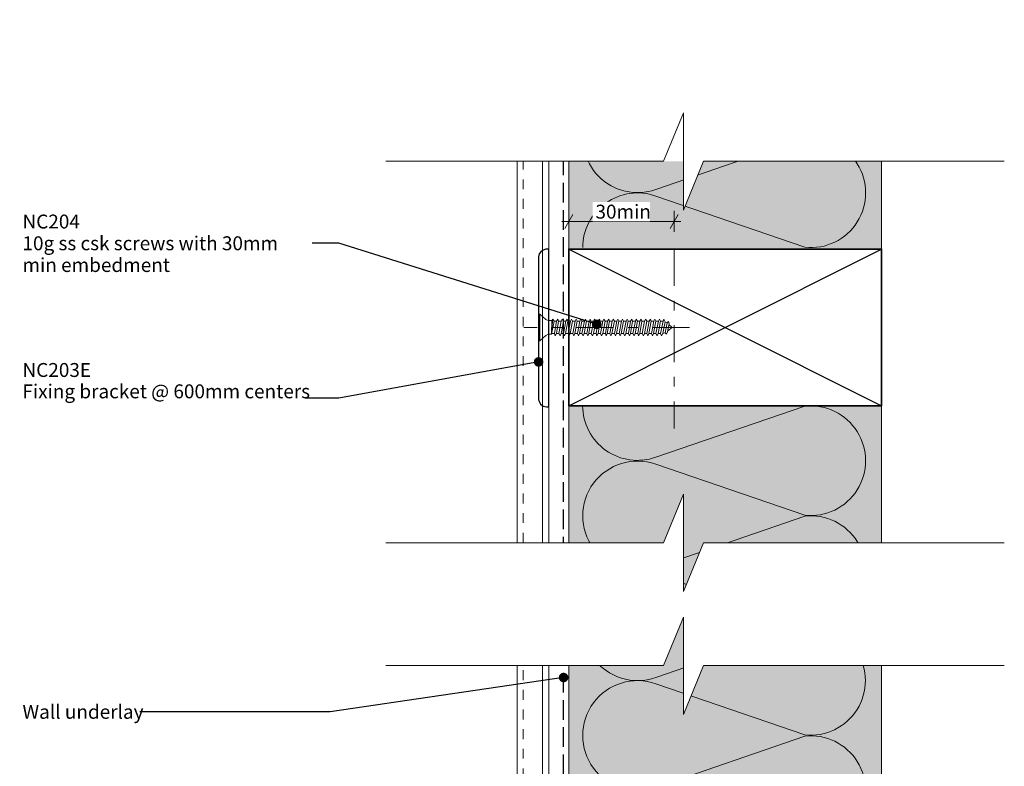
# Model space of a CAD drawing. Units: millimetres. Extents: x -191 to 155, y -229 to 200.
# Drawn here: x -191 to 92, y -15 to 200 of the extents above; entities that cross this region are included whole.
import ezdxf

# ---------------------------------------------------------------- set-up
doc = ezdxf.new("R2010")
doc.units = ezdxf.units.MM
doc.header["$MEASUREMENT"] = 0
for name, pattern in [('Double Dashed', [21.872221, 10.583333, -4.233333, 2.822222, -4.233333]), ('Hidden Line', [7.824444, 5.644444, -2.18]), ('Small Dashed', [5.644444, 2.822222, -2.822222]), ('Wipeout_Contour', [1000, 0, -1000])]:
    doc.linetypes.add(name, pattern=pattern)
for name, color, linetype, lineweight in [('0_Pen_No__181', 7, 'Continuous', 5), ('0_Pen_No__182', 7, 'Continuous', 13), ('0_Pen_No__183', 7, 'Continuous', 18), ('0_Pen_No__184', 7, 'Continuous', 25), ('0_Pen_No__185', 7, 'Continuous', 35), ('0_Pen_No__86', 7, 'Continuous', 25)]:
    doc.layers.add(name, color=color, linetype=linetype, lineweight=lineweight)
for name, color, linetype, lineweight, true_color in [('0_Pen_No__195', 7, 'Continuous', 13, 0x8b8b8b), ('0_Pen_No__199', 7, 'Continuous', 13, 0x2e2e2e), ('0_Pen_No__215', 7, 'Continuous', 25, 0x8b8b8b), ('0_Pen_No__236', 7, 'Continuous', 0, 0xf5f2da)]:
    doc.layers.add(name, color=color, linetype=linetype, lineweight=lineweight, true_color=true_color)
doc.styles.add('GENERATED_STYLE_1', font='txt')
doc.styles.add('GENERATED_STYLE_2', font='txt')
doc.dimstyles.new('GENERATED_STYLE__2', dxfattribs={"dimtxt": 4, "dimasz": 3.04, "dimexe": 0.18, "dimexo": 0.0625, "dimgap": 0, "dimtad": 1, "dimtih": 1, "dimtoh": 1, "dimdec": 0, "dimzin": 0, "dimdsep": 46, "dimtxsty": 'GENERATED_STYLE_1', "dimblk": 'ARROWHEAD_2', "dimblk1": 'ARROWHEAD_2', "dimblk2": 'ARROWHEAD_2', "dimcen": 0.09, "dimse1": 1, "dimse2": 1, "dimclrd": 7, "dimclre": 7, "dimclrt": 7, "dimadec": 0, "dimazin": 0, "dimtfac": 1, "dimtdec": 4, "dimtmove": 0, "dimatfit": 3, "dimfxl": 0, "dimtolj": 1, "dimtzin": 0, "dimarcsym": 0})
doc.dimstyles.new('GENERATED_STYLE__5', dxfattribs={"dimtxt": 0.18, "dimasz": 5.472, "dimexe": 0.18, "dimexo": 0.0625, "dimgap": 0, "dimtad": 0, "dimtih": 1, "dimtoh": 1, "dimdec": 4, "dimzin": 0, "dimdsep": 46, "dimcen": 0.09, "dimadec": 0, "dimazin": 0, "dimtfac": 1, "dimtdec": 4, "dimtmove": 0, "dimatfit": 3, "dimldrblk": 'ARROWHEAD_11', "dimfxl": 0, "dimtolj": 1, "dimtzin": 0, "dimarcsym": 0})

# ---------------------------------------------------------------- blocks, each defined once
blk = doc.blocks.new('CSK2[3]_1', base_point=(-45.93, 107.45))
at = {"layer": '0_Pen_No__181', "color": 7, "linetype": 'Double Dashed', "lineweight": 5}
blk.add_line((1.66, 111.26), (-45.93, 111.26), dxfattribs=at)
at = {"layer": '0_Pen_No__195', "color": 252, "linetype": 'Continuous', "lineweight": 13, "true_color": 0x8b8b8b}
for p, q in [((-41.7, 107.45), (-41.7, 115.07)), ((-41.7, 115.07), (-41.37, 115.07)), ((-41.37, 115.07), (-39.59, 113.55)), ((-41.37, 115.07), (-41.37, 107.54)), ((-38.94, 113.29), (-39.59, 113.55)), ((-38.94, 113.29), (-37.89, 113.29)), ((-37.89, 113.29), (-37.97, 109.31)), ((-37.57, 113.63), (-37.89, 111.09)), ((-37.89, 113.29), (-37.57, 113.63)), ((-37.57, 113.63), (-37.24, 113.04)), ((-36.51, 113.04), (-36.19, 113.63)), ((-36.19, 113.63), (-35.95, 113.04)), ((-34.89, 113.63), (-35.22, 113.04)), ((-34.57, 113.04), (-34.89, 113.63)), ((-33.84, 113.04), (-33.52, 113.63)), ((-33.52, 113.63), (-33.27, 113.04)), ((-32.22, 113.63), (-32.54, 113.04)), ((-32.22, 113.63), (-31.9, 113.04)), ((-31.17, 113.04), (-30.93, 113.63)), ((-30.93, 113.63), (-30.6, 113.04)), ((-29.55, 113.63), (-29.87, 113.04)), ((-29.22, 113.04), (-29.55, 113.63)), ((-28.25, 113.63), (-28.5, 113.04)), ((-27.93, 113.04), (-28.25, 113.63)), ((-27.2, 113.04), (-26.88, 113.63)), ((-26.88, 113.63), (-26.63, 113.04)), ((-25.58, 113.63), (-25.82, 113.04)), ((-25.26, 113.04), (-25.58, 113.63)), ((-24.53, 113.04), (-24.2, 113.63)), ((-24.2, 113.63), (-23.96, 113.04)), ((-23.23, 113.04), (-22.91, 113.63)), ((-22.91, 113.63), (-22.58, 113.04)), ((-21.53, 113.63), (-21.86, 113.04)), ((-21.29, 113.04), (-21.53, 113.63)), ((-20.24, 113.63), (-20.56, 113.04)), ((-19.91, 113.04), (-20.24, 113.63)), ((-18.94, 113.63), (-19.18, 113.04)), ((-18.62, 113.04), (-18.94, 113.63)), ((-17.56, 113.63), (-17.89, 113.04)), ((-17.56, 113.63), (-17.24, 113.04)), ((-16.51, 113.04), (-16.27, 113.63)), ((-16.27, 113.63), (-15.94, 113.04)), ((-15.22, 113.04), (-14.89, 113.63)), ((-14.89, 113.63), (-14.65, 113.04)), ((-13.84, 113.04), (-13.6, 113.63)), ((-13.6, 113.63), (-13.27, 113.04)), ((-12.22, 113.63), (-12.54, 113.04)), ((-11.98, 113.04), (-12.22, 113.63)), ((-10.92, 113.63), (-11.25, 113.04)), ((-10.6, 113.04), (-10.92, 113.63)), ((-9.55, 113.63), (-9.87, 113.04)), ((-9.3, 113.04), (-9.55, 113.63)), ((-8.25, 113.63), (-8.58, 113.04)), ((-8.25, 113.63), (-8.01, 113.04)), ((-6.96, 113.63), (-7.2, 113.04)), ((-6.63, 113.04), (-6.96, 113.63)), ((-5.66, 113.63), (-5.9, 113.04)), ((-5.34, 112.87), (-5.66, 113.63)), ((-37.97, 109.31), (-37.24, 113.04)), ((-37.24, 113.04), (-36.51, 113.04)), ((-36.51, 113.04), (-37.16, 109.48)), ((-36.59, 109.48), (-35.95, 113.04)), ((-35.95, 113.04), (-35.22, 113.04)), ((-35.22, 113.04), (-35.86, 109.48)), ((-35.22, 109.48), (-34.57, 113.04)), ((-33.84, 113.04), (-34.57, 113.04)), ((-33.84, 113.04), (-34.49, 109.48)), ((-33.92, 109.48), (-33.27, 113.04)), ((-32.54, 113.04), (-33.27, 113.04)), ((-32.54, 113.04), (-33.19, 109.48)), ((-32.63, 109.48), (-31.9, 113.04)), ((-31.9, 113.04), (-31.17, 113.04)), ((-31.17, 113.04), (-31.82, 109.48)), ((-31.25, 109.48), (-30.6, 113.04)), ((-29.87, 113.04), (-30.6, 113.04)), ((-29.87, 113.04), (-30.52, 109.48)), ((-29.95, 109.48), (-29.22, 113.04)), ((-28.5, 113.04), (-29.22, 109.48)), ((-28.5, 113.04), (-29.22, 113.04)), ((-28.58, 109.48), (-27.93, 113.04)), ((-27.2, 113.04), (-27.93, 113.04)), ((-27.2, 113.04), (-27.85, 109.48)), ((-27.28, 109.48), (-26.63, 113.04)), ((-25.82, 113.04), (-26.63, 113.04)), ((-25.82, 113.04), (-26.55, 109.48)), ((-25.9, 109.48), (-25.26, 113.04)), ((-24.53, 113.04), (-25.26, 113.04)), ((-24.53, 113.04), (-25.18, 109.48)), ((-24.61, 109.48), (-23.96, 113.04)), ((-23.96, 113.04), (-23.23, 113.04)), ((-23.23, 113.04), (-23.88, 109.48)), ((-23.23, 109.48), (-22.58, 113.04)), ((-22.58, 113.04), (-21.86, 113.04)), ((-21.86, 113.04), (-22.5, 109.48)), ((-21.94, 109.48), (-21.29, 113.04)), ((-20.56, 113.04), (-21.29, 113.04)), ((-20.56, 113.04), (-21.21, 109.48)), ((-20.64, 109.48), (-19.91, 113.04)), ((-19.18, 113.04), (-19.91, 113.04)), ((-19.18, 113.04), (-19.83, 109.48)), ((-19.26, 109.48), (-18.62, 113.04)), ((-17.89, 113.04), (-18.62, 113.04)), ((-17.89, 113.04), (-18.54, 109.48)), ((-17.97, 109.48), (-17.24, 113.04)), ((-16.51, 113.04), (-17.24, 109.48)), ((-17.24, 113.04), (-16.51, 113.04)), ((-16.59, 109.48), (-15.94, 113.04)), ((-15.22, 113.04), (-15.94, 113.04)), ((-15.22, 113.04), (-15.86, 109.48)), ((-15.3, 109.48), (-14.65, 113.04)), ((-13.84, 113.04), (-14.65, 113.04)), ((-13.84, 113.04), (-14.57, 109.48)), ((-13.92, 109.48), (-13.27, 113.04)), ((-12.54, 113.04), (-13.27, 113.04)), ((-12.54, 113.04), (-13.19, 109.48)), ((-12.62, 109.48), (-11.98, 113.04)), ((-11.25, 113.04), (-11.98, 113.04)), ((-11.25, 113.04), (-11.9, 109.48)), ((-11.25, 109.48), (-10.6, 113.04)), ((-9.87, 113.04), (-10.6, 113.04)), ((-9.87, 113.04), (-10.52, 109.48)), ((-9.95, 109.48), (-9.3, 113.04)), ((-8.58, 113.04), (-9.3, 113.04)), ((-8.58, 113.04), (-9.22, 109.48)), ((-8.66, 109.48), (-8.01, 113.04)), ((-8.01, 113.04), (-7.2, 113.04)), ((-7.2, 113.04), (-7.93, 109.48)), ((-7.28, 109.48), (-6.63, 113.04)), ((-5.9, 113.04), (-6.63, 109.48)), ((-5.9, 113.04), (-6.63, 113.04)), ((-5.98, 109.48), (-5.34, 112.87)), ((-5.42, 112.87), (-4.69, 112.62)), ((-4.69, 112.62), (-5.26, 109.74)), ((-4.36, 112.96), (-4.69, 112.62)), ((-4.61, 109.99), (-4.12, 112.28)), ((-3.32, 111.27), (-4.53, 110.25)), ((-4.12, 112.28), (-4.36, 112.96)), ((-4.2, 112.11), (-3.32, 111.27)), ((-39.59, 108.98), (-41.37, 107.45)), ((-38.94, 109.31), (-39.59, 108.98)), ((-37.97, 109.31), (-38.94, 109.31)), ((-37.16, 109.48), (-37.89, 109.48)), ((-37.16, 109.48), (-36.92, 108.89)), ((-36.92, 108.89), (-36.59, 109.48)), ((-35.86, 109.48), (-36.59, 109.48)), ((-35.54, 108.89), (-35.86, 109.48)), ((-35.22, 109.48), (-35.54, 108.89)), ((-34.49, 109.48), (-35.22, 109.48)), ((-34.49, 109.48), (-34.25, 108.89)), ((-34.25, 108.89), (-33.92, 109.48)), ((-33.19, 109.48), (-33.92, 109.48)), ((-33.19, 109.48), (-32.87, 108.89)), ((-32.87, 108.89), (-32.63, 109.48)), ((-31.82, 109.48), (-32.63, 109.48)), ((-31.82, 109.48), (-31.57, 108.89)), ((-31.57, 108.89), (-31.25, 109.48)), ((-30.52, 109.48), (-31.25, 109.48)), ((-30.2, 108.89), (-30.52, 109.48)), ((-29.95, 109.48), (-30.2, 108.89)), ((-29.22, 109.48), (-29.95, 109.48)), ((-28.9, 108.89), (-29.22, 109.48)), ((-28.58, 109.48), (-28.9, 108.89)), ((-27.85, 109.48), (-28.58, 109.48)), ((-27.85, 109.48), (-27.52, 108.89)), ((-27.52, 108.89), (-27.28, 109.48)), ((-27.28, 109.48), (-26.55, 109.48)), ((-26.55, 109.48), (-26.23, 108.89)), ((-26.23, 108.89), (-25.9, 109.48)), ((-25.18, 109.48), (-25.9, 109.48)), ((-24.93, 108.89), (-25.18, 109.48)), ((-24.93, 108.89), (-24.61, 109.48)), ((-23.88, 109.48), (-24.61, 109.48)), ((-23.56, 108.89), (-23.88, 109.48)), ((-23.56, 108.89), (-23.23, 109.48)), ((-23.23, 109.48), (-22.5, 109.48)), ((-22.5, 109.48), (-22.26, 108.89)), ((-21.94, 109.48), (-22.26, 108.89)), ((-21.21, 109.48), (-21.94, 109.48)), ((-21.21, 109.48), (-20.88, 108.89)), ((-20.88, 108.89), (-20.64, 109.48)), ((-19.83, 109.48), (-20.64, 109.48)), ((-19.59, 108.89), (-19.83, 109.48)), ((-19.59, 108.89), (-19.26, 109.48)), ((-19.26, 109.48), (-18.54, 109.48)), ((-18.54, 109.48), (-18.21, 108.89)), ((-18.21, 108.89), (-17.97, 109.48)), ((-17.24, 109.48), (-17.97, 109.48)), ((-17.24, 109.48), (-16.92, 108.89)), ((-16.92, 108.89), (-16.59, 109.48)), ((-16.59, 109.48), (-15.86, 109.48)), ((-15.86, 109.48), (-15.54, 108.89)), ((-15.54, 108.89), (-15.3, 109.48)), ((-14.57, 109.48), (-15.3, 109.48)), ((-14.24, 108.89), (-14.57, 109.48)), ((-13.92, 109.48), (-14.24, 108.89)), ((-13.92, 109.48), (-13.19, 109.48)), ((-13.19, 109.48), (-12.95, 108.89)), ((-12.95, 108.89), (-12.62, 109.48)), ((-12.62, 109.48), (-11.9, 109.48)), ((-11.9, 109.48), (-11.57, 108.89)), ((-11.25, 109.48), (-11.57, 108.89)), ((-10.52, 109.48), (-11.25, 109.48)), ((-10.52, 109.48), (-10.28, 108.89)), ((-10.28, 108.89), (-9.95, 109.48)), ((-9.22, 109.48), (-9.95, 109.48)), ((-9.22, 109.48), (-8.9, 108.89)), ((-8.9, 108.89), (-8.66, 109.48)), ((-7.93, 109.48), (-8.66, 109.48)), ((-7.93, 109.48), (-7.6, 108.89)), ((-7.6, 108.89), (-7.28, 109.48)), ((-6.63, 109.48), (-7.28, 109.48)), ((-6.31, 108.89), (-6.63, 109.48)), ((-5.98, 109.48), (-6.31, 108.89)), ((-5.26, 109.74), (-6.07, 109.48)), ((-5.26, 109.74), (-4.93, 109.31)), ((-4.93, 109.31), (-4.61, 109.99)), ((-41.37, 107.45), (-41.7, 107.45))]:
    blk.add_line(p, q, dxfattribs=at)
blk = doc.blocks.new('*D11')
at = {"layer": '0_Pen_No__181', "color": 7, "linetype": 'Continuous', "lineweight": 5}
for p, q in [((-33.03, 138.74), (-33.03, 144.74)), ((-2.71, 138.74), (-2.71, 144.74)), ((-34.99, 141.74), (-33.03, 141.74)), ((-33.03, 141.74), (-2.71, 141.74)), ((-2.71, 141.74), (-0.75, 141.74))]:
    blk.add_line(p, q, dxfattribs=at)
at = {"layer": '0_Pen_No__183', "color": 7, "linetype": 'Continuous', "lineweight": 18}
for p, q in [((-31.88, 143.74), (-34.19, 139.74)), ((-3.86, 139.74), (-1.55, 143.74))]:
    blk.add_line(p, q, dxfattribs=at)
at = {"color": 254, "linetype": 'Wipeout_Contour', "lineweight": 0, "ltscale": 583.52798}
blk.add_wipeout([(-26.13, 141.75), (-9.61, 141.75), (-9.61, 147.33), (-26.13, 147.33)], dxfattribs=at)
at = {"layer": '0_Pen_No__86', "color": 7, "lineweight": 25, "insert": (-25.34, 142.54), "char_height": 4, "attachment_point": 7, "style": 'GENERATED_STYLE_1'}
blk.add_mtext('\\A1;{\\pql;\\fArial|b0|i0|c0|p34;30min}', dxfattribs=at)
blk = doc.blocks.new('ARROWHEAD_2')
at = {"color": 0, "linetype": 'Continuous', "lineweight": 0}
for p, q in [((0, 0), (-1, 0)), ((-0.378, -0.655), (0.378, 0.655))]:
    blk.add_line(p, q, dxfattribs=at)
blk = doc.blocks.new('ARROWHEAD_11')
at = {"color": 0, "linetype": 'Continuous', "lineweight": 0}
blk.add_line((0, 0), (-1, 0), dxfattribs=at)
at = {"color": 0, "linetype": 'Continuous', "lineweight": 0, "const_width": 0.25, "flags": 128}
blk.add_lwpolyline([(-0.125, 0, 1), (0.125, 0, 1)], format="xyb", close=True, dxfattribs=at)

msp = doc.modelspace()

# ---------------------------------------------------------------- hatches: boundary and pattern name
at = {"layer": '0_Pen_No__236', "linetype": 'Continuous', "lineweight": 0, "true_color": 0xf5f2da}
for points in [[(-33.03, 133.76), (56.97, 133.76), (56.97, 159.05), (-6, 159.05), (-6, 172.99), (-11.73, 159.05), (-33.03, 159.05)], [(-33.03, -37.63), (56.97, -37.63), (56.97, 88.76), (-33.03, 88.76)]]:
    msp.add_hatch(color=7, dxfattribs=at).paths.add_polyline_path(points)

# ---------------------------------------------------------------- linework, layer by layer
at = {"layer": '0_Pen_No__184', "color": 7, "linetype": 'Hidden Line', "lineweight": 25}
msp.add_lwpolyline([(-37.83, -100.11), (-37.83, -35.39), (-34.52, -32.79), (-34.52, 159.05)], dxfattribs=at)
at = {"layer": '0_Pen_No__184', "color": 7, "linetype": 'Continuous', "lineweight": 25}
msp.add_lwpolyline([(-38.8, 88.43), (-38.8, 133.71), (-39.62, 133.71, 0.373056), (-41.7, 131.57), (-41.7, 90.96, 0.418292), (-39.46, 88.43)], format="xyb", close=True, dxfattribs=at)
at = {"layer": '0_Pen_No__185', "color": 7, "linetype": 'Continuous', "lineweight": 35}
msp.add_lwpolyline([(-33.03, 88.76), (-33.03, 133.76), (56.97, 133.76), (56.97, 88.76)], close=True, dxfattribs=at)
at = {"layer": '0_Pen_No__195', "color": 252, "linetype": 'Continuous', "lineweight": 13, "true_color": 0x8b8b8b}
for p, q in [((56.97, -37.63), (56.97, 161.88)), ((-33.03, -37.63), (-33.03, 159.05))]:
    msp.add_line(p, q, dxfattribs=at)
at = {"layer": '0_Pen_No__195', "color": 252, "linetype": 'Double Dashed', "lineweight": 13, "true_color": 0x8b8b8b}
msp.add_line((-2.71, 133.76), (-2.71, 82.24), dxfattribs=at)
at = {"layer": '0_Pen_No__195', "color": 252, "linetype": 'Continuous', "lineweight": 13, "true_color": 0x8b8b8b}
for points in [[(-14.84, 181.49, 1.124205), (-8.01, 150.89), (34.91, 165.62, -1.113892), (34.91, 134.29), (-8.01, 149.02, 0.516822), (-29.01, 134.21)], [(52.3, 181.49, -0.442686), (34.91, 165.96), (-8.01, 180.69, 0.058471), (-11.61, 181.49)], [(-29.04, 88.76, 0.516712), (-8.01, 73.96), (34.91, 88.61, -1.112285), (34.91, 57.28), (-8.01, 71.93, 1.415875), (-8.01, 42.29), (34.91, 57.03, -1.112285), (34.91, 25.7), (-8.01, 40.43, 1.409091), (-8.01, 10.63), (34.91, 25.44, -1.110379), (34.91, -5.88), (-8.01, 8.85, 1.408797), (-8.01, -20.95), (34.91, -6.22, -1.113892), (34.91, -37.55), (-8.01, -22.82, 0.516822), (-29.01, -37.63)]]:
    msp.add_lwpolyline(points, format="xyb", dxfattribs=at)
at = {"layer": '0_Pen_No__199', "color": 250, "linetype": 'Continuous', "lineweight": 13, "true_color": 0x2e2e2e}
for p, q in [((-47.86, -131.22), (-47.86, 159.05)), ((-40.59, -131.22), (-40.59, 159.05)), ((-38.8, -131.22), (-38.8, 159.05))]:
    msp.add_line(p, q, dxfattribs=at)
at = {"layer": '0_Pen_No__199', "color": 250, "linetype": 'Small Dashed', "lineweight": 13, "true_color": 0x2e2e2e}
msp.add_line((-46.1, -131.22), (-46.1, 159.05), dxfattribs=at)
at = {"layer": '0_Pen_No__215', "color": 252, "linetype": 'Continuous', "lineweight": 25, "true_color": 0x8b8b8b}
for p, q in [((-33.03, 88.76), (56.97, 133.76)), ((-33.03, 133.76), (56.97, 88.76))]:
    msp.add_line(p, q, dxfattribs=at)

# ---------------------------------------------------------------- block references
at = {"color": 7, "linetype": 'Continuous', "lineweight": 25}
msp.add_blockref('CSK2[3]_1', (-45.93, 107.45), dxfattribs=at)

# ---------------------------------------------------------------- wipeouts: each hides what was drawn before it
at = {"color": 7, "linetype": 'Wipeout_Contour', "lineweight": 25, "ltscale": 811.722931}
msp.add_wipeout([(-190.54, 145.08), (-106.38, 145.08), (-106.38, 125.43), (-190.54, 125.43)], dxfattribs=at).dxf.layer = '0_Pen_No__86'
at = {"color": 7, "linetype": 'Wipeout_Contour', "lineweight": 25, "ltscale": 721.242188}
msp.add_wipeout([(-190.94, 103.65), (-109.72, 103.65), (-109.72, 90.27), (-190.94, 90.27)], dxfattribs=at).dxf.layer = '0_Pen_No__86'
at = {"color": 7, "linetype": 'Wipeout_Contour', "lineweight": 25, "ltscale": 695.046752}
msp.add_wipeout([(-190.54, 4.66), (-156.9, 4.66), (-156.9, -2.43), (-190.54, -2.43)], dxfattribs=at).dxf.layer = '0_Pen_No__86'

# ---------------------------------------------------------------- next in the draw order: texts
at = {"layer": '0_Pen_No__86', "color": 7, "linetype": 'Continuous', "lineweight": 25, "insert": (-190.14, 135.45), "char_height": 4, "width": 83.3624, "attachment_point": 4, "line_spacing_factor": 0.93683, "style": 'GENERATED_STYLE_2'}
msp.add_mtext('\\A1;{\\pql;\\fArial|b1|i0|c0|p34;NC2\\fArial|b1|i0|c0|p34;04\\P\\pql;\\fArial|b0|i0|c0|p34;10g ss csk screws with 30mm min embedment}', dxfattribs=at)
at = {"layer": '0_Pen_No__86', "color": 7, "linetype": 'Continuous', "lineweight": 25, "insert": (-190.14, 90.89), "char_height": 4, "attachment_point": 7, "line_spacing_factor": 0.9203, "style": 'GENERATED_STYLE_2'}
msp.add_mtext('\\A1;{\\pql;\\fArial|b1|i0|c0|p34;NC\\fArial|b1|i0|c0|p34;203E\\P\\pql;\\fArial|b0|i0|c0|p34;Fixing bracket @ 600mm \\fArial|b0|i0|c0|p34;centers}', dxfattribs=at)
at = {"layer": '0_Pen_No__86', "color": 7, "linetype": 'Continuous', "lineweight": 25, "insert": (-190.14, 0.77), "char_height": 4, "attachment_point": 4, "style": 'GENERATED_STYLE_1'}
msp.add_mtext('\\A1;{\\pql;\\fArial|b0|i0|c0|p34;Wall underlay}', dxfattribs=at)

# ---------------------------------------------------------------- next in the draw order: leaders
at = {"layer": '0_Pen_No__182', "color": 7, "linetype": 'Continuous', "lineweight": 13, "annotation_type": 0, "has_hookline": 1, "hookline_direction": 1, "text_width": 81.4}
msp.add_leader([(-41.7, 101.35), (-99.12, 90.89), (-108.74, 90.89)], dimstyle='GENERATED_STYLE__5', dxfattribs=at)

# ---------------------------------------------------------------- next in the draw order: wipeouts: each hides what was drawn before it
at = {"color": 254, "linetype": 'Wipeout_Contour', "lineweight": 0, "ltscale": 1437.263327}
msp.add_wipeout([(92.25, 159.05), (92.25, 199.71), (-85.63, 199.71), (-85.63, 159.05), (-5.73, 159.05), (0, 172.99), (0, 144.99), (5.73, 159.05)], dxfattribs=at)
at = {"color": 254, "linetype": 'Wipeout_Contour', "lineweight": 0, "ltscale": 653.1346}
msp.add_wipeout([(-85.63, 14.07), (-5.73, 14.07), (0, 28), (0, 14.07), (0, 0), (5.73, 14.07), (92.25, 14.07), (92.25, 49.38), (5.73, 49.38), (0, 35.32), (0, 63.32), (-5.73, 49.38), (-85.63, 49.38)], dxfattribs=at)

# ---------------------------------------------------------------- next in the draw order: linework, layer by layer
at = {"layer": '0_Pen_No__195', "color": 252, "linetype": 'Continuous', "lineweight": 13, "true_color": 0x8b8b8b}
for points in [[(-85.63, 159.05), (-5.73, 159.05), (0, 172.99), (0, 144.99), (5.73, 159.05), (92.25, 159.05)], [(-85.63, 49.38), (-5.73, 49.38), (0, 63.32), (0, 35.32), (5.73, 49.38), (92.25, 49.38)], [(-85.63, 14.07), (-5.73, 14.07), (0, 28), (0, 0), (5.73, 14.07), (92.25, 14.07)]]:
    msp.add_lwpolyline(points, dxfattribs=at)

# ---------------------------------------------------------------- next in the draw order: leaders
at = {"layer": '0_Pen_No__182', "color": 7, "linetype": 'Continuous', "lineweight": 13, "annotation_type": 0, "has_hookline": 1, "hookline_direction": 1, "text_width": 33.74}
msp.add_leader([(-34.52, 10.63), (-101.65, 0.77), (-156.41, 0.77)], dimstyle='GENERATED_STYLE__5', dxfattribs=at)

# ---------------------------------------------------------------- next in the draw order: dimensions: what is measured, and where the dimension line sits
at = {"color": 7, "linetype": 'Continuous', "lineweight": 5}
dim = msp.add_linear_dim(base=(-2.71, 141.74), p1=(-33.03, 133.76), p2=(-2.71, 133.76), text='<MeasuredValue>min', dimstyle='GENERATED_STYLE__2', dxfattribs=at)
dim.commit()
dim.dimension.update_dxf_attribs({"geometry": '*D11', "text_midpoint": (2, 144.54), "dimtype": 160})

# ---------------------------------------------------------------- next in the draw order: leaders
at = {"layer": '0_Pen_No__182', "color": 7, "linetype": 'Continuous', "lineweight": 13, "annotation_type": 0, "has_hookline": 1, "hookline_direction": 1, "text_width": 72.94}
msp.add_leader([(-25, 112.17), (-99.12, 135.45), (-106.78, 135.45)], dimstyle='GENERATED_STYLE__5', dxfattribs=at)

doc.saveas('drawing.dxf')
